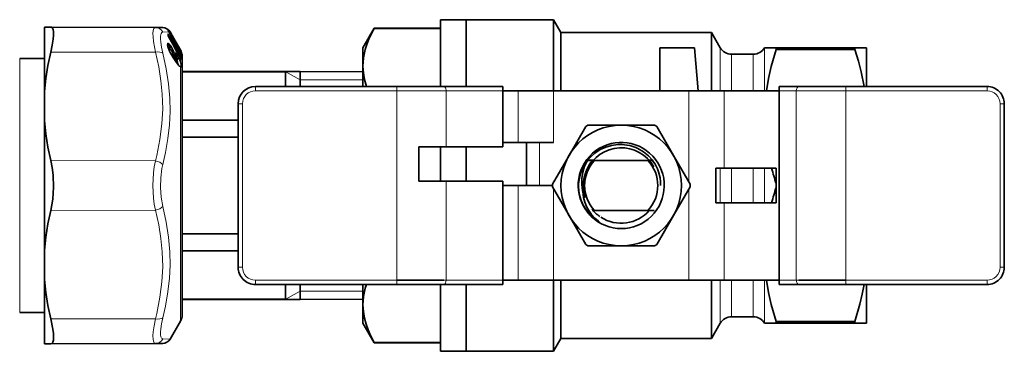
# Model space of a CAD drawing. Extents: x 0 to 420, y 0 to 297.
# Drawn here: x 203 to 260, y 194 to 213 of the extents above; entities that cross this region are included whole.
import ezdxf

# ---------------------------------------------------------------- set-up
doc = ezdxf.new("R2010")
doc.units = 0

msp = doc.modelspace()

# ---------------------------------------------------------------- linework, layer by layer
at = {"color": 7, "lineweight": 35}
for p, q in [((227.197235, 212.811798), (227.197235, 208.936798)), ((228.697235, 212.811798), (227.197235, 212.811798)), ((228.697235, 212.811798), (228.697235, 208.936798)), ((233.764221, 212.811798), (228.697235, 212.811798)), ((228.697235, 208.936798), (228.697235, 212.811798)), ((233.764221, 212.811798), (233.764221, 208.686798)), ((234.197235, 212.061798), (233.764221, 212.811798)), ((204.197235, 212.385269), (204.567047, 212.383652)), ((204.197235, 211.304443), (204.197235, 212.385269)), ((210.639404, 212.357162), (204.567047, 212.383652)), ((211.063446, 212.355316), (210.639404, 212.357162)), ((211.353867, 212.210358), (211.343506, 212.222504)), ((222.697235, 211.186798), (223.346756, 212.311798)), ((223.346756, 212.311798), (223.346756, 212.309631)), ((223.346756, 212.311798), (227.197235, 212.311798)), ((227.197235, 212.309631), (223.346756, 212.309631)), ((211.382416, 211.888901), (211.375183, 211.911453)), ((211.375534, 211.909882), (211.375458, 211.951843)), ((211.42981, 212.102341), (211.437988, 212.088074)), ((212.068115, 211.001007), (211.437988, 212.088074)), ((211.719086, 211.715958), (211.494278, 212.105316)), ((212.068176, 211.111221), (211.719086, 211.715958)), ((234.197235, 212.061798), (234.197235, 208.686798)), ((242.947235, 212.061798), (234.197235, 212.061798)), ((242.947235, 212.061798), (242.947235, 208.686783)), ((243.452423, 211.186798), (242.947235, 212.061798)), ((204.197235, 208.630402), (204.197235, 211.304443)), ((211.436401, 211.133896), (211.59317, 211.024109)), ((211.753799, 211.26445), (211.664871, 211.356476)), ((212.096756, 211.061722), (212.068176, 211.111221)), ((222.697235, 211.186798), (222.697235, 210.115005)), ((228.697235, 208.936798), (228.697235, 211.211792)), ((239.947235, 208.686798), (239.947235, 211.186798)), ((239.947235, 211.186798), (241.947235, 211.186798)), ((241.947235, 211.186798), (242.164093, 208.686798)), ((246.01886, 211.186798), (246.697235, 211.186798)), ((246.697235, 211.186798), (251.26886, 211.186798)), ((246.697235, 211.186798), (246.697235, 211.077225)), ((251.26886, 211.077225), (246.697235, 211.077225)), ((251.26886, 211.186798), (251.26886, 211.077225)), ((251.947235, 211.186798), (251.26886, 211.186798)), ((251.947235, 208.936798), (251.947235, 211.186798)), ((204.197235, 210.561798), (202.757904, 210.561798)), ((204.197235, 210.561798), (204.197235, 206.722565)), ((211.828537, 210.379623), (211.638428, 210.67421)), ((211.809967, 210.72699), (211.769257, 210.844849)), ((211.854202, 210.641617), (211.873093, 210.605072)), ((211.860062, 210.997971), (211.868378, 210.99057)), ((211.868378, 210.99057), (212.051483, 210.851242)), ((212.068115, 211.001007), (212.096222, 210.95314)), ((212.094421, 210.793823), (212.068665, 210.83287)), ((212.111511, 210.766632), (212.094421, 210.793823)), ((212.095627, 210.563721), (212.123917, 210.518402)), ((212.111511, 210.766632), (212.133301, 210.730103)), ((212.197235, 196.604935), (212.197235, 210.686798)), ((245.369324, 210.811798), (244.101929, 210.811798)), ((222.697235, 210.115005), (222.697235, 208.936798)), ((212.197235, 209.811798), (219.047241, 209.811798)), ((212.197235, 209.78746), (218.197235, 209.78746)), ((218.197235, 209.78746), (218.197235, 208.936783)), ((219.047241, 209.811798), (219.047241, 208.936798)), ((222.697235, 209.776245), (219.047241, 209.811798)), ((219.047241, 209.000778), (219.047241, 209.811798)), ((224.654556, 208.936798), (216.447235, 208.936798)), ((219.047241, 208.936798), (219.047241, 209.000778)), ((227.390808, 208.936798), (224.654556, 208.936798)), ((230.813721, 208.936798), (227.390808, 208.936798)), ((230.813721, 208.9366), (230.813721, 208.686798)), ((246.864502, 208.936798), (248.003662, 208.936798)), ((246.864502, 208.936615), (246.864502, 208.686798)), ((250.739914, 208.936798), (248.003662, 208.936798)), ((258.947235, 208.936798), (250.739914, 208.936798)), ((204.197235, 206.941666), (204.197235, 208.630402)), ((230.813721, 205.436798), (230.813721, 208.686798)), ((231.709076, 208.686798), (230.813721, 208.686798)), ((233.761261, 208.686798), (231.709076, 208.686798)), ((241.633209, 208.686798), (233.761261, 208.686798)), ((243.685394, 208.686798), (241.633209, 208.686798)), ((246.864502, 208.686798), (243.685394, 208.686798)), ((246.864502, 208.686798), (246.864502, 197.686798)), ((215.447235, 207.936798), (215.447235, 198.436798)), ((259.947235, 198.436798), (259.947235, 207.936798)), ((204.197235, 199.431931), (204.197235, 206.941666)), ((204.197235, 206.722565), (204.197235, 195.811798)), ((212.197235, 206.978439), (215.44725, 206.978439)), ((235.634399, 206.613846), (234.666138, 204.936798)), ((237.697235, 206.686798), (235.760742, 206.686798)), ((239.633728, 206.686798), (237.697235, 206.686798)), ((240.728333, 204.936798), (239.760071, 206.613846)), ((212.197235, 205.995819), (215.44725, 205.995819)), ((212.197235, 205.995819), (212.197235, 200.377777)), ((225.947235, 203.436798), (225.947235, 205.436798)), ((227.527618, 205.436798), (225.947235, 205.436798)), ((227.197235, 205.436798), (227.197235, 203.436798)), ((230.813721, 205.436798), (227.527618, 205.436798)), ((228.697235, 205.436798), (228.697235, 203.436798)), ((228.697235, 203.43718), (228.697235, 205.436798)), ((228.697235, 203.436798), (228.697235, 205.436798)), ((230.813721, 205.686798), (231.709076, 205.686798)), ((231.709076, 205.686798), (233.761261, 205.686798)), ((232.197235, 203.186798), (232.197235, 205.686798)), ((234.666138, 204.936798), (233.697906, 203.25975)), ((241.696564, 203.25975), (240.728333, 204.936798)), ((236.012238, 204.639709), (235.736847, 204.641464)), ((236.018646, 204.647186), (235.739502, 204.645218)), ((236.020325, 204.649139), (235.743958, 204.650879)), ((236.026825, 204.656586), (235.746918, 204.654602)), ((236.028534, 204.658524), (235.751465, 204.660309)), ((236.012238, 204.639709), (236.061401, 204.63858)), ((236.069427, 204.648132), (236.018616, 204.647202)), ((236.020309, 204.649155), (236.069458, 204.648178)), ((236.077881, 204.657425), (236.026825, 204.656586)), ((236.028549, 204.658524), (236.077881, 204.657486)), ((236.143814, 204.636795), (236.033142, 204.638046)), ((236.061279, 204.63855), (236.033295, 204.637924)), ((236.095154, 204.675735), (236.095764, 204.675659)), ((236.143814, 204.636795), (239.250656, 204.636795)), ((239.500458, 204.639664), (239.250656, 204.636795)), ((239.289261, 204.686874), (239.287201, 204.687042)), ((239.287216, 204.687149), (239.288757, 204.687332)), ((239.298035, 204.677521), (239.29599, 204.677689)), ((239.296021, 204.67778), (239.297546, 204.677979)), ((239.306122, 204.668655), (239.305023, 204.668793)), ((239.305206, 204.668869), (239.305847, 204.668976)), ((239.322678, 204.65062), (239.371918, 204.651672)), ((239.373627, 204.649734), (239.322723, 204.650558)), ((239.331161, 204.641342), (239.380096, 204.642334)), ((239.381775, 204.640396), (239.331207, 204.641266)), ((239.503723, 204.652603), (239.371918, 204.651688)), ((239.506546, 204.648911), (239.373627, 204.649719)), ((239.510834, 204.643265), (239.380096, 204.642334)), ((239.500427, 204.639633), (239.381744, 204.640366)), ((243.197235, 202.186798), (243.197235, 204.186798)), ((243.197235, 204.186798), (243.685394, 204.186798)), ((243.685394, 204.186798), (246.697235, 204.186798)), ((246.697235, 204.186798), (246.697235, 202.186798)), ((227.527618, 203.436798), (225.947235, 203.436798)), ((230.813721, 203.436798), (227.527618, 203.436798)), ((230.813721, 197.686798), (230.813721, 203.436798)), ((231.709076, 203.186798), (230.813721, 203.186798)), ((233.697235, 203.186798), (231.709076, 203.186798)), ((233.697906, 203.113846), (234.666138, 201.436798)), ((240.728333, 201.436798), (241.696564, 203.113846)), ((246.697235, 203.296371), (246.697235, 203.186798)), ((246.697235, 203.186798), (246.697235, 203.077225)), ((243.685394, 202.186798), (243.197235, 202.186798)), ((246.697235, 202.186798), (243.685394, 202.186798)), ((234.666138, 201.436798), (235.634399, 199.75975)), ((235.789673, 201.570953), (235.831726, 201.522507)), ((236.085358, 201.709778), (236.083527, 201.70993)), ((236.084198, 201.709549), (236.085419, 201.709702)), ((236.110931, 201.681183), (236.110413, 201.681259)), ((239.250656, 201.736801), (236.143814, 201.736801)), ((239.250656, 201.736801), (239.605942, 201.732681)), ((239.287262, 201.684448), (239.285004, 201.684311)), ((239.28508, 201.68425), (239.286774, 201.684097)), ((239.294556, 201.69342), (239.294128, 201.693375)), ((239.294174, 201.693314), (239.29538, 201.693192)), ((239.378204, 201.729172), (239.329117, 201.730209)), ((239.329163, 201.73027), (239.379883, 201.73111)), ((239.378204, 201.729172), (239.396286, 201.729065)), ((239.398239, 201.731201), (239.379944, 201.731079)), ((239.760071, 199.75975), (240.728333, 201.436798)), ((212.197235, 200.377777), (215.44725, 200.377777)), ((235.760742, 199.686798), (237.697235, 199.686798)), ((237.697235, 199.686798), (239.633728, 199.686798)), ((204.197235, 199.431931), (204.197235, 197.743195)), ((212.197235, 199.395157), (215.44725, 199.395157)), ((204.197235, 193.988327), (204.197235, 197.743195)), ((216.447235, 197.436798), (224.654556, 197.436798)), ((218.197235, 197.436798), (218.197235, 196.586136)), ((219.047241, 196.561798), (219.047241, 197.436813)), ((219.047241, 197.436798), (219.047241, 196.561798)), ((222.697235, 197.436798), (222.697235, 196.258591)), ((227.390808, 197.686798), (224.654556, 197.686798)), ((224.654556, 197.436798), (227.390808, 197.436798)), ((227.197235, 197.436798), (227.197235, 193.561798)), ((227.390808, 197.436798), (230.813721, 197.436798)), ((228.697235, 197.436798), (228.697235, 193.561798)), ((228.697235, 193.561798), (228.697235, 197.436798)), ((228.697235, 195.161804), (228.697235, 197.436798)), ((230.813721, 197.436981), (230.813721, 197.686798)), ((231.709076, 197.686798), (230.813721, 197.686798)), ((231.709076, 197.686798), (233.761261, 197.686798)), ((241.633209, 197.686798), (233.761261, 197.686798)), ((233.764221, 193.561798), (233.764221, 197.686798)), ((234.197235, 194.311798), (234.197235, 197.686798)), ((243.685394, 197.686798), (241.633209, 197.686798)), ((242.947235, 194.311798), (242.947235, 197.686813)), ((246.864502, 197.686798), (243.685394, 197.686798)), ((246.864502, 197.436996), (246.864502, 197.686798)), ((246.864502, 197.436798), (248.003662, 197.436798)), ((248.003662, 197.686798), (250.739914, 197.686798)), ((248.003662, 197.436798), (250.739914, 197.436798)), ((250.739914, 197.436798), (258.947235, 197.436798)), ((251.947235, 197.436798), (251.947235, 195.186798)), ((212.197235, 195.686798), (212.197235, 196.604935)), ((212.197235, 196.586136), (218.197235, 196.586136)), ((212.197235, 196.561798), (219.047241, 196.561798)), ((222.697235, 196.597351), (219.047241, 196.561798)), ((222.697235, 196.258591), (222.697235, 195.186798)), ((204.197235, 195.811798), (202.757904, 195.811798)), ((212.096756, 195.311798), (211.494278, 194.26828)), ((222.697235, 195.186798), (223.346756, 194.061798)), ((243.452423, 195.186798), (242.947235, 194.311798)), ((245.369324, 195.561798), (244.101929, 195.561798)), ((246.697235, 195.186798), (246.01886, 195.186798)), ((246.697235, 195.296371), (251.26886, 195.296371)), ((246.697235, 195.296371), (246.697235, 195.186798)), ((246.697235, 195.186798), (251.26886, 195.186798)), ((251.26886, 195.186798), (251.26886, 195.296371)), ((251.26886, 195.186798), (251.947235, 195.186798)), ((204.197235, 193.988327), (204.567047, 193.989944)), ((210.639404, 194.016434), (204.567047, 193.989944)), ((210.63942, 194.016434), (211.063446, 194.01828)), ((223.346756, 194.061798), (223.346756, 194.063965)), ((227.197235, 194.063965), (223.346756, 194.063965)), ((223.346756, 194.061798), (227.197235, 194.061798)), ((234.197235, 194.311798), (233.764221, 193.561798)), ((242.947235, 194.311798), (234.197235, 194.311798)), ((228.697235, 193.561798), (227.197235, 193.561798)), ((233.764221, 193.561798), (228.697235, 193.561798))]:
    msp.add_line(p, q, dxfattribs=at)
at = {"color": 7, "lineweight": 13}
for p, q in [((211.327393, 212.246521), (211.328964, 212.239456)), ((211.348892, 212.215424), (211.353867, 212.210358)), ((211.429489, 212.102417), (211.070251, 212.087692)), ((211.365433, 211.943054), (211.365433, 211.986603)), ((211.377258, 211.898117), (211.382416, 211.888901)), ((211.40213, 211.882446), (211.389496, 211.871246)), ((211.441269, 212.085403), (211.421021, 212.116882)), ((211.424301, 211.798096), (211.42485, 211.798187)), ((211.429489, 212.102417), (211.438049, 212.087463)), ((211.438049, 212.087677), (211.438004, 212.088028)), ((212.068176, 211.000366), (211.438049, 212.087463)), ((211.463211, 212.103912), (211.439438, 212.140961)), ((211.870834, 211.345535), (211.441269, 212.085403)), ((211.494278, 212.105316), (211.463211, 212.103912)), ((211.892776, 211.364059), (211.463211, 212.103912)), ((211.496902, 211.222229), (211.527893, 211.229828)), ((211.525574, 211.07132), (211.496902, 211.222229)), ((211.739243, 211.228683), (211.727325, 211.241013)), ((211.735947, 211.225067), (211.739243, 211.228683)), ((211.896927, 210.968857), (211.774216, 211.15657)), ((211.94635, 211.257156), (211.928314, 211.242218)), ((212.046249, 211.084778), (211.94635, 211.257156)), ((212.068176, 211.103516), (211.968277, 211.275894)), ((212.003204, 211.113037), (212.046249, 211.084778)), ((212.046249, 211.084778), (212.078094, 211.04631)), ((212.068176, 211.103516), (212.096756, 211.054031)), ((212.096756, 211.061722), (212.096756, 211.054031)), ((243.452423, 211.186798), (243.452423, 208.686798)), ((246.01886, 208.686798), (246.01886, 211.186798)), ((202.757904, 210.561798), (202.757904, 206.722565)), ((210.639404, 210.923233), (204.567047, 210.936478)), ((211.460434, 210.993469), (211.463394, 210.992615)), ((211.556091, 210.82428), (211.537796, 210.84465)), ((211.556091, 210.82428), (211.551498, 210.819656)), ((211.556091, 210.82428), (211.628998, 210.826874)), ((211.556091, 210.82428), (211.746506, 210.529572)), ((211.819519, 210.532166), (211.628998, 210.826874)), ((211.830475, 210.371277), (211.640366, 210.665909)), ((211.841446, 210.568573), (211.650925, 210.863281)), ((211.746506, 210.529572), (211.737579, 210.520218)), ((211.746506, 210.529572), (211.819519, 210.532166)), ((211.785095, 210.799774), (211.778076, 210.806747)), ((211.790192, 210.772705), (211.785095, 210.799774)), ((211.785095, 210.799774), (211.90094, 210.686584)), ((211.807037, 210.728882), (211.809845, 210.727203)), ((211.823868, 210.698395), (211.90094, 210.686584)), ((211.866089, 210.992493), (211.84964, 211.014297)), ((211.853882, 210.638351), (211.854202, 210.641617)), ((211.853882, 210.638351), (211.870132, 210.606873)), ((211.861038, 210.993576), (211.866974, 210.989273)), ((211.86734, 210.981369), (211.866974, 210.989273)), ((211.866974, 210.989273), (212.049088, 210.850677)), ((211.870132, 210.606873), (211.872955, 210.60527)), ((212.049088, 210.776367), (211.945251, 210.836472)), ((211.95314, 210.993286), (211.995987, 210.971695)), ((212.049088, 210.74263), (211.971481, 210.787582)), ((212.090179, 210.665527), (212.013092, 210.709961)), ((212.018097, 210.698532), (212.019104, 210.69873)), ((212.121216, 210.602737), (212.048569, 210.644669)), ((212.049088, 210.850677), (212.051361, 210.851303)), ((212.071014, 210.753326), (212.049088, 210.74263)), ((212.074829, 210.695511), (212.049088, 210.74263)), ((212.056198, 211.021606), (212.119522, 210.979996)), ((212.061157, 210.842422), (212.117218, 210.81398)), ((212.068176, 211.000595), (212.068146, 211.000961)), ((212.068176, 211.000366), (212.096756, 210.951706)), ((212.096756, 210.788742), (212.071014, 210.827759)), ((212.096756, 210.706207), (212.071014, 210.753326)), ((212.096756, 210.706207), (212.074829, 210.695511)), ((212.090179, 210.665527), (212.074829, 210.695511)), ((212.096756, 210.788742), (212.094421, 210.793823)), ((212.096756, 210.559433), (212.095627, 210.563721)), ((212.096725, 210.951828), (212.096283, 210.953033)), ((212.096756, 210.951706), (212.096756, 210.894257)), ((212.096756, 210.788742), (212.096756, 210.706207)), ((212.113831, 210.761307), (212.096756, 210.788742)), ((212.113831, 210.673233), (212.096756, 210.706207)), ((212.096756, 210.559433), (212.096756, 210.357513)), ((212.113831, 210.761307), (212.111511, 210.766632)), ((212.121017, 210.75058), (212.117218, 210.81398)), ((212.121216, 210.602737), (212.117218, 210.529755)), ((212.117218, 210.529755), (212.118683, 210.526184)), ((212.148315, 210.711761), (212.14386, 210.781693)), ((212.148315, 210.569305), (212.14386, 210.497345)), ((244.101929, 210.811798), (244.101929, 208.686798)), ((245.369324, 210.811798), (245.369324, 208.686798)), ((212.096756, 210.069702), (212.096756, 196.275833)), ((219.047241, 209.311798), (218.181213, 209.811798)), ((216.447235, 208.936798), (216.447235, 208.686798)), ((219.047241, 209.311798), (222.697235, 209.311798)), ((224.654556, 208.936798), (224.654556, 208.686798)), ((250.739914, 208.936798), (250.739914, 208.686798)), ((258.947235, 208.686798), (258.947235, 208.936798)), ((224.654556, 208.686798), (216.447235, 208.686798)), ((224.654556, 197.686798), (224.654556, 208.686798)), ((224.654556, 208.686798), (227.527618, 208.686798)), ((227.527618, 205.436798), (227.527618, 208.686798)), ((230.813721, 208.686798), (227.527618, 208.686798)), ((231.709076, 208.686798), (231.709076, 205.686798)), ((233.761261, 205.686798), (233.761261, 208.686798)), ((241.633209, 203.369476), (241.633209, 208.686798)), ((243.685394, 208.686798), (243.685394, 204.186798)), ((246.864502, 208.686798), (247.866852, 208.686798)), ((250.739914, 208.686798), (247.866852, 208.686798)), ((247.866852, 197.686798), (247.866852, 208.686798)), ((250.739914, 197.686798), (250.739914, 208.686798)), ((250.739914, 208.686798), (258.947235, 208.686798)), ((215.447235, 207.936798), (215.697235, 207.936798)), ((215.697235, 207.936798), (215.697235, 198.436798)), ((259.697235, 207.936798), (259.697235, 198.436798)), ((259.947235, 207.936798), (259.697235, 207.936798)), ((202.757904, 206.722565), (202.757904, 195.811798)), ((232.947235, 205.686798), (232.947235, 203.186798)), ((210.639404, 204.620728), (204.567047, 204.633972)), ((243.452423, 204.186798), (243.452423, 203.186798)), ((244.101929, 204.186798), (244.101929, 203.186798)), ((245.369324, 204.186798), (245.369324, 203.186798)), ((246.01886, 203.186798), (246.01886, 204.187042)), ((227.527618, 203.436798), (227.527618, 197.686798)), ((231.709076, 203.186798), (231.709076, 197.686798)), ((243.452423, 202.186798), (243.452423, 203.186798)), ((244.101929, 203.186798), (244.101929, 202.186798)), ((245.369324, 202.186798), (245.369324, 203.186798)), ((246.01886, 203.186798), (246.01886, 202.186569)), ((233.761261, 203.00412), (233.761261, 197.686798)), ((241.633209, 197.686798), (241.633209, 203.00412)), ((243.685394, 202.186798), (243.685394, 197.686798)), ((210.639404, 201.752869), (204.567047, 201.739624)), ((215.697235, 198.436798), (215.447235, 198.436798)), ((259.947235, 198.436798), (259.697235, 198.436798)), ((216.447235, 197.686798), (224.654556, 197.686798)), ((216.447235, 197.686798), (216.447235, 197.436798)), ((224.654556, 197.436798), (224.654556, 197.686798)), ((227.527618, 197.686798), (224.654556, 197.686798)), ((227.527618, 197.686798), (230.813721, 197.686798)), ((243.452423, 195.186798), (243.452423, 197.686798)), ((244.101929, 197.686798), (244.101929, 195.561798)), ((245.369324, 195.561798), (245.369324, 197.686798)), ((246.01886, 197.686798), (246.01886, 195.186798)), ((246.864502, 197.686798), (247.866852, 197.686798)), ((250.739914, 197.686798), (247.866852, 197.686798)), ((250.739914, 197.436798), (250.739914, 197.686798)), ((250.739914, 197.686798), (258.947235, 197.686798)), ((258.947235, 197.436798), (258.947235, 197.686798)), ((219.047241, 197.061798), (218.181213, 196.561798)), ((219.047241, 197.061798), (222.697235, 197.061798)), ((212.096756, 196.275833), (212.096756, 195.311798)), ((210.639404, 195.450363), (204.567047, 195.437119)), ((211.070251, 194.285904), (211.494278, 194.26828))]:
    msp.add_line(p, q, dxfattribs=at)
at = {"color": 7, "lineweight": 35}
for points in [[(204.72496, 212.106583), (204.704407, 212.236084), (204.66629, 212.326355), (204.622192, 212.369247), (204.567047, 212.383652)], [(222.697235, 210.115005), (222.731445, 210.602509), (222.832275, 211.089249), (222.939941, 211.428802), (223.082077, 211.78154), (223.346756, 212.309631)], [(204.72496, 212.106583), (204.727448, 211.916885), (204.709, 211.689316), (204.65332, 211.331512), (204.567047, 210.936478)], [(211.463501, 210.992462), (211.365036, 211.249969), (211.343979, 211.36174), (211.344803, 211.378342)], [(246.697235, 211.077225), (246.410248, 210.09877), (246.246643, 209.389572), (246.12587, 208.686798)], [(251.26886, 211.077225), (251.471878, 210.409821), (251.633667, 209.782852), (251.80217, 208.936798)], [(204.197235, 208.630402), (204.27417, 209.392075), (204.397919, 210.160187), (204.567047, 210.936478)], [(211.873093, 210.605072), (211.905304, 210.512909), (211.898407, 210.457291), (211.886841, 210.439331)], [(211.828537, 210.379623), (211.978348, 210.179596), (212.049469, 210.113571)], [(222.893402, 208.936798), (222.783234, 209.339752), (222.718918, 209.727097), (222.697235, 210.115005)], [(204.197235, 206.941666), (204.27417, 206.179672), (204.397919, 205.411011), (204.567047, 204.633972)], [(235.345856, 203.91803), (235.48642, 204.250137), (235.618896, 204.477646), (235.779236, 204.694427), (235.963379, 204.892776), (236.166809, 205.068298), (236.472198, 205.269241), (236.797821, 205.418961), (237.136932, 205.517776), (237.492432, 205.56575), (237.760803, 205.566727), (238.026978, 205.53743), (238.201569, 205.501312), (238.542999, 205.389389), (238.6633, 205.335464), (238.991302, 205.143036), (239.281815, 204.902359), (239.487762, 204.673141), (239.659393, 204.422501), (239.796402, 204.152435), (239.859375, 203.9879), (239.950378, 203.625366), (239.976578, 203.399796), (239.980621, 203.186798)], [(204.567047, 201.739624), (204.633881, 202.058197), (204.68306, 202.392227), (204.728363, 203.087662), (204.702972, 203.788254), (204.649506, 204.222672), (204.567047, 204.633972)], [(235.736847, 204.641464), (235.570129, 204.309601), (235.457687, 203.959671), (235.401276, 203.600327), (235.400909, 203.247208), (235.454147, 202.901352), (235.559265, 202.570892)], [(235.536133, 203.533127), (235.471375, 203.189301), (235.461823, 202.836319), (235.508514, 202.482483), (235.580734, 202.219955), (235.68219, 201.96991), (235.811279, 201.734161), (235.971451, 201.507996), (236.161285, 201.297119), (236.375977, 201.108841)], [(235.559265, 202.570892), (235.590378, 202.50708), (235.593735, 202.503311), (235.595032, 202.502655), (235.595596, 202.50264), (235.5961, 202.502884), (235.596863, 202.504044), (235.597321, 202.505707), (235.596985, 202.515991), (235.550186, 202.748047), (235.516891, 203.004074), (235.509964, 203.17717)], [(204.197235, 199.431931), (204.27417, 200.193924), (204.397919, 200.962585), (204.567047, 201.739624)], [(235.95607, 201.393463), (236.248444, 201.156296), (236.40155, 201.065506), (236.432709, 201.052383), (236.437317, 201.051437), (236.439026, 201.051392), (236.439682, 201.051544), (236.440125, 201.051849), (236.440308, 201.052338), (236.440277, 201.052963), (236.439453, 201.055115), (236.437317, 201.058228), (236.430038, 201.06517), (236.375961, 201.108841)], [(204.197235, 197.743195), (204.27417, 196.981522), (204.397919, 196.213409), (204.567047, 195.437119)], [(222.697235, 196.258591), (222.731445, 196.746109), (222.832275, 197.232834), (222.893402, 197.436798)], [(246.12587, 197.686798), (246.246643, 196.984116), (246.410187, 196.275024), (246.697235, 195.296371)], [(251.802185, 197.436798), (251.696091, 196.870667), (251.562927, 196.302414), (251.26886, 195.296371)], [(223.346756, 194.063965), (223.148972, 194.446808), (222.99231, 194.805954), (222.872971, 195.144653), (222.783234, 195.483353), (222.718918, 195.870682), (222.697235, 196.258591)], [(204.567047, 193.989944), (204.63681, 194.014389), (204.687454, 194.087082), (204.718674, 194.209595), (204.729065, 194.376236), (204.718079, 194.597168), (204.685959, 194.853149), (204.567047, 195.437119)]]:
    msp.add_lwpolyline(points, dxfattribs=at)
at = {"color": 7, "lineweight": 13}
for points in [[(210.639404, 210.923233), (210.529572, 211.555542), (210.504807, 211.810059), (210.49971, 212.019974), (210.51442, 212.182297), (210.549332, 212.293701), (210.58847, 212.34111), (210.639404, 212.357162)], [(211.347687, 212.235168), (211.333099, 212.244934), (211.329193, 212.246887), (211.328156, 212.247177), (211.32753, 212.247131), (211.327393, 212.246521)], [(211.070251, 210.872284), (210.993042, 211.214737), (210.946655, 211.50647), (210.931274, 211.693436), (210.933228, 211.846771), (210.970413, 212.012314), (211.005005, 212.060928), (211.070251, 212.087692)], [(211.377258, 211.990021), (211.372299, 211.99324), (211.370392, 211.993896), (211.368134, 211.993805), (211.366577, 211.992523), (211.365906, 211.991043), (211.365433, 211.986603)], [(211.460434, 211.394104), (211.384247, 211.454453), (211.361496, 211.458328), (211.352859, 211.455414), (211.340546, 211.440735), (211.335876, 211.424957), (211.334656, 211.380249), (211.352783, 211.281372), (211.460434, 210.993469)], [(211.363098, 211.256989), (211.393646, 211.233582), (211.467651, 211.148041)], [(211.386871, 211.180435), (211.407013, 211.170792), (211.460815, 211.116776)], [(211.40097, 211.141205), (211.404602, 211.144043), (211.40921, 211.145218), (211.416794, 211.144226), (211.436401, 211.133896)], [(211.527893, 211.229828), (211.641541, 211.0914), (211.701294, 210.972473), (211.708527, 210.941269), (211.707947, 210.931534), (211.7061, 210.927139), (211.702026, 210.924042), (211.696503, 210.923813), (211.678772, 210.93248)], [(211.549835, 211.285767), (211.634995, 211.152451), (211.703369, 211.01329), (211.729156, 210.931458), (211.730072, 210.909271), (211.728149, 210.902832), (211.723557, 210.898026), (211.717072, 210.897217), (211.707916, 210.900421), (211.678833, 210.923889), (211.638428, 210.971649)], [(211.897675, 211.391556), (211.894196, 211.395859), (211.893585, 211.396347), (211.893097, 211.396118), (211.893173, 211.39537)], [(212.078094, 211.04631), (212.114334, 210.995636), (212.120148, 210.983627), (212.120651, 210.981354), (212.120605, 210.980637), (212.119522, 210.979996)], [(210.63942, 210.923233), (210.833099, 210.072403), (210.964539, 209.269302), (211.040115, 208.496002), (211.062561, 207.63002), (211.018234, 206.761032), (210.904419, 205.866287), (210.713837, 204.920715), (210.639404, 204.620728)], [(211.070251, 210.872284), (211.272507, 209.960266), (211.406265, 209.096375), (211.478378, 208.261017), (211.493256, 207.489914), (211.458008, 206.715179), (211.371155, 205.922867), (211.228745, 205.097961), (211.070251, 204.402206)], [(211.59317, 211.024109), (211.587433, 211.02684), (211.585098, 211.026978), (211.582245, 211.025848), (211.580734, 211.024261), (211.578659, 211.019333), (211.577774, 211.012161), (211.579391, 210.991394), (211.628998, 210.826874)], [(211.638428, 210.971649), (211.619553, 210.992828), (211.612366, 210.998047), (211.606903, 210.999969), (211.604782, 210.999817), (211.602341, 210.998383), (211.601166, 210.996704), (211.599854, 210.991776), (211.601273, 210.974716), (211.650925, 210.863281)], [(211.807022, 210.875046), (211.78006, 210.897476), (211.771942, 210.90007), (211.767258, 210.899506), (211.763657, 210.896942), (211.760986, 210.892136), (211.759232, 210.876877), (211.78302, 210.785126), (211.807037, 210.728882)], [(211.870132, 210.606873), (211.896179, 210.534882), (211.896133, 210.524506), (211.894684, 210.521393), (211.892731, 210.519974), (211.89003, 210.519653), (211.885132, 210.521118), (211.870132, 210.532257)], [(211.949295, 210.212997), (211.953857, 210.220551), (211.958694, 210.24292), (211.940216, 210.358795), (211.903107, 210.469696)], [(212.083572, 210.877609), (212.111099, 210.840012), (212.118027, 210.824905), (212.119141, 210.819214), (212.118805, 210.816116), (212.117218, 210.81398)], [(212.121216, 210.602737), (212.121765, 210.603622), (212.122162, 210.606323), (212.121643, 210.610199), (212.118011, 210.620621), (212.090179, 210.665527)], [(212.096756, 210.951706), (212.141464, 210.869812), (212.145142, 210.864197), (212.145721, 210.863708), (212.146423, 210.864258)], [(212.096756, 210.894257), (212.137802, 210.805862), (212.14386, 210.781693)], [(212.14386, 210.497345), (212.143341, 210.494659), (212.142883, 210.493744), (212.142242, 210.493164), (212.14119, 210.493027), (212.139526, 210.49382), (212.135284, 210.498184), (212.124634, 210.513809), (212.096756, 210.559433)], [(212.113831, 210.761307), (212.136917, 210.721558), (212.145096, 210.709427), (212.146301, 210.708344), (212.14679, 210.708084), (212.147583, 210.708099), (212.148102, 210.708862), (212.148315, 210.711761)], [(212.148315, 210.569305), (212.147736, 210.576889), (212.142212, 210.600769), (212.113831, 210.673233)], [(212.096756, 210.069702), (212.047165, 210.103607), (211.966446, 210.185745), (211.830475, 210.371277)], [(211.886841, 210.439331), (211.88327, 210.436798), (211.878571, 210.436249), (211.870575, 210.438629), (211.848206, 210.455032)], [(211.864868, 210.325211), (211.871109, 210.326279), (211.876038, 210.329697), (211.880478, 210.337784), (211.882019, 210.365097), (211.872162, 210.412872)], [(211.920868, 210.247864), (211.92572, 210.255661), (211.929779, 210.28006), (211.899246, 210.410507), (211.887848, 210.440567)], [(212.074829, 210.363754), (212.11615, 210.221115), (212.12085, 210.123657), (212.113892, 210.101013), (212.107819, 210.094406), (212.099564, 210.091476), (212.092651, 210.091751), (212.074829, 210.09816)], [(212.096756, 210.357513), (212.138611, 210.219345), (212.149734, 210.11676), (212.144684, 210.076767), (212.138107, 210.064941), (212.13089, 210.060303), (212.121323, 210.059677), (212.096756, 210.069702)], [(210.639404, 201.752869), (210.577209, 202.097076), (210.533585, 202.453476), (210.499115, 203.186493), (210.533569, 203.919785), (210.577194, 204.276413), (210.639404, 204.620728)], [(211.070251, 201.97139), (210.971634, 202.505035), (210.931305, 203.061905), (210.946777, 203.623001), (211.019028, 204.169891), (211.070251, 204.402206)], [(211.070251, 201.97139), (211.272491, 201.051392), (211.406265, 200.181793), (211.478378, 199.343155), (211.493256, 198.571426), (211.458008, 197.798294), (211.37114, 197.00975), (211.228714, 196.190689), (211.070251, 195.501312)], [(210.63942, 201.752869), (210.833099, 200.902893), (210.964539, 200.100357), (211.040115, 199.327377), (211.062561, 198.461502), (211.018234, 197.592316), (210.904419, 196.697067), (210.713837, 195.750671), (210.639404, 195.450363)], [(210.503891, 194.273911), (210.500015, 194.462067), (210.515732, 194.695923), (210.56221, 195.042969), (210.639404, 195.450363)], [(210.934723, 194.509521), (210.930847, 194.669113), (210.946594, 194.866852), (210.993027, 195.158798), (211.070251, 195.501312)], [(210.934723, 194.509521), (210.955765, 194.398666), (210.993912, 194.324265), (211.028198, 194.296509), (211.070251, 194.285919)], [(210.503891, 194.273911), (210.524857, 194.144272), (210.562851, 194.058273), (210.597229, 194.026962), (210.639404, 194.016434)]]:
    msp.add_lwpolyline(points, dxfattribs=at)
at = {"color": 7, "lineweight": 35}
msp.add_circle((237.697235, 203.186798), 3.500001, dxfattribs=at)
at = {"color": 7, "lineweight": 13}
for centre, radius, start, end in [((210.634384, 211.870987), 0.486463, 26.435945, 89.407238), ((211.280975, 212.187851), 0.074801, 19.910229, 51.660214), ((211.452667, 212.324768), 0.15045, 214.592663, 226.497286), ((211.281235, 212.181778), 0.07487, 30.621053, 50.389789), ((211.097778, 211.900299), 0.417874, 35.16012, 53.266962), ((211.304916, 212.188873), 0.063065, 4.2644, 47.272573), ((210.858414, 211.780411), 0.655593, 29.416597, 41.570212), ((211.516464, 211.960358), 0.152254, 186.534423, 204.090195), ((211.305695, 211.950516), 0.069788, 1.087291, 31.137299), ((211.305466, 211.906891), 0.070023, 3.296139, 31.090143), ((211.345612, 211.845566), 0.067363, 33.124126, 63.62537), ((211.310516, 211.957672), 0.074229, 331.252994, 25.855534), ((212.157715, 212.203186), 0.838032, 201.349199, 208.909986), ((211.175323, 211.784531), 0.288401, 30.523306, 45.501262), ((98.412514, 137.553925), 135.245628, 32.877703, 33.338317), ((97.38269, 136.852051), 136.536843, 32.902934, 33.35891), ((60.133751, 129.369904), 172.28798, 28.167464, 28.583051), ((85.053917, 128.116638), 151.565025, 33.148165, 33.507798), ((211.401459, 212.158218), 0.082661, 298.669921, 318.553681), ((211.387756, 211.375137), 0.075566, 311.895835, 14.619265), ((210.232269, 210.522858), 1.445094, 28.943934, 33.412264), ((210.895935, 210.684341), 0.834742, 40.800046, 49.454838), ((210.587219, 210.584335), 1.190975, 36.079607, 42.840825), ((211.3022, 211.027893), 0.204496, 18.256314, 35.985931), ((211.780853, 211.286285), 0.107745, 18.394249, 33.363958), ((211.82901, 211.329483), 0.072575, 335.588183, 28.460246), ((211.895432, 211.363953), 0.002327, 177.839643, 304.6537), ((211.829041, 211.358124), 0.07416, 11.734673, 30.147588), ((211.734634, 211.362244), 0.161966, 0.012403, 11.804951), ((211.832382, 211.324966), 0.074259, 359.984273, 30.154083), ((211.835922, 211.356964), 0.070789, 350.560876, 29.251047), ((210.35849, 210.379929), 1.842059, 29.098887, 33.314709), ((211.84375, 211.212372), 0.111594, 23.583472, 57.080277), ((211.911194, 211.324219), 0.075308, 297.66824, 319.655985), ((212.011185, 211.151718), 0.075168, 297.645475, 319.677083), ((212.118576, 210.97905), 0.078337, 106.348682, 121.044394), ((211.571808, 210.745422), 0.608815, 19.230502, 30.450274), ((213.960892, 212.153183), 2.756282, 204.882019, 212.656618), ((211.590149, 210.876633), 0.062669, 307.972625, 347.603561), ((211.610718, 210.966293), 0.028212, 10.928097, 36.643207), ((211.626831, 210.667175), 0.013575, 354.640976, 31.239605), ((211.965805, 210.718826), 0.289233, 220.792931, 245.97159), ((211.734711, 210.856186), 0.075209, 311.769183, 14.611728), ((213.029587, 211.304535), 1.351305, 205.213925, 209.536861), ((211.065475, 210.243088), 0.974722, 28.448757, 40.437681), ((211.780655, 210.581955), 0.062688, 307.977758, 347.59042), ((212.756348, 210.833908), 0.984108, 197.852347, 202.645159), ((212.01384, 210.67424), 0.202108, 211.505363, 224.653846), ((211.795273, 210.512512), 0.077802, 312.636828, 14.770885), ((211.867065, 210.990631), 0.001147, 357.613903, 266.721008), ((211.86058, 210.752365), 0.076926, 301.525856, 324.30887), ((209.838257, 209.364685), 2.44976, 24.070304, 32.65439), ((209.30545, 209.185867), 3.027454, 22.77008, 30.173457), ((212.080505, 210.936203), 0.139504, 155.857772, 180.386037), ((210.471161, 209.462952), 2.145048, 41.262351, 44.696181), ((208.886749, 208.988266), 3.733235, 30.700256, 32.994161), ((214.437897, 211.976227), 2.736522, 207.833562, 211.180929), ((211.999222, 210.7603), 0.052636, 340.476268, 17.863243), ((210.98999, 210.813522), 1.059744, 357.991057, 2.009183), ((212.008652, 210.790009), 0.0729, 31.17744, 56.316347), ((211.008453, 210.790543), 1.063207, 357.994243, 2.005881), ((212.063766, 210.908081), 0.036037, 303.029126, 337.268943), ((212.135773, 210.569733), 0.105934, 101.969472, 115.447218), ((212.077301, 210.753876), 0.072147, 22.690037, 56.418985), ((212.076508, 210.46907), 0.073056, 22.76821, 56.141686), ((212.076996, 210.918777), 0.074535, 21.314348, 55.203464), ((211.850937, 210.939941), 0.271604, 353.55402, 8.480826), ((212.080826, 210.542267), 0.072718, 21.830849, 56.254152), ((212.081451, 210.685135), 0.071974, 21.716404, 51.273609), ((212.07695, 210.837143), 0.074582, 21.314259, 40.017409), ((211.897537, 210.905273), 0.252217, 350.641774, 9.264693), ((211.816925, 210.372574), 0.013596, 354.494456, 31.217796), ((212.169739, 210.282349), 0.207227, 234.52825, 242.737195), ((212.034592, 210.04454), 0.067045, 22.036738, 53.125191), ((212.076263, 210.325607), 0.038051, 57.294502, 92.162229), ((216.447235, 207.936798), 0.75, 90.000003, 179.999995), ((258.947235, 207.936798), 0.750001, 0.00013, 89.999914), ((237.696533, 203.186859), 2.224414, 139.219459, 196.07699), ((237.697449, 203.186859), 2.462665, 162.720378, 237.546483), ((216.447235, 198.436798), 0.75, 179.999995, 269.999997), ((258.947235, 198.436798), 0.75, 269.999997, 0), ((210.634384, 194.502609), 0.486462, 270.592694, 333.564076)]:
    msp.add_arc(centre, radius, start, end, dxfattribs=at)
at = {"color": 7, "lineweight": 35}
for centre, radius, start, end in [((211.061264, 211.855316), 0.5, 30.000086, 89.750038), ((210.847519, 211.773712), 0.668615, 29.439819, 40.772411), ((212.096222, 212.169312), 0.766973, 201.447335, 208.938823), ((58.524834, 128.456039), 174.138904, 28.182537, 28.593721), ((211.681885, 211.194977), 0.1, 335.202641, 44.012011), ((211.830139, 211.32489), 0.076504, 334.739087, 0.044009), ((211.670822, 211.324936), 0.235827, 0.004958, 11.813689), ((211.447327, 210.686478), 0.750041, 23.268843, 30.02028), ((244.101929, 211.561798), 0.75, 210.000003, 269.999997), ((245.369324, 211.561798), 0.75, 269.999997, 329.999999), ((213.906189, 212.127182), 2.693366, 204.916771, 212.647958), ((211.481308, 210.875092), 0.186419, 35.396161, 53.103676), ((211.873337, 211.150055), 0.292102, 214.820791, 228.175901), ((212.967209, 211.272675), 1.279443, 205.245235, 209.552489), ((214.405716, 211.959518), 2.699101, 207.846403, 211.141122), ((212.004959, 210.790543), 0.076484, 33.595672, 52.52646), ((210.787094, 210.185303), 1.517705, 27.236499, 30.392754), ((211.447235, 210.686798), 0.75, 0, 23.243323), ((211.940063, 210.391693), 0.071364, 138.171476, 174.21769), ((216.447235, 207.936798), 1, 90.000003, 179.999995), ((258.947235, 207.936798), 1, 0, 90.000003), ((237.697235, 203.186798), 4, 118.955025, 121.044981), ((237.697235, 203.186798), 4, 58.955024, 61.044973), ((237.697235, 203.186798), 2.499999, 225.872461, 220.257417), ((237.697235, 203.186798), 2.1875, 29.962978, 155.531809), ((237.763031, 203.194885), 2.252685, 140.163132, 180.450678), ((237.697235, 203.186798), 2.124999, 136.972217, 223.027728), ((237.697235, 203.186798), 2.124999, 316.972216, 43.027729), ((237.75705, 203.152649), 2.291391, 35.680901, 40.462239), ((262.32135, 208.414169), 16.440917, 194.899575, 198.136592), ((237.653046, 203.139038), 2.435333, 161.343316, 220.081253), ((237.697235, 203.186798), 4, 178.955027, 181.044973), ((237.697235, 203.186798), 4, 358.955024, 1.044976), ((262.317322, 197.960617), 16.436718, 161.862984, 165.100822), ((237.62645, 203.124069), 2.405414, 221.74495, 226.01457), ((237.697235, 203.186798), 2.1875, 218.64791, 235.548544), ((237.697235, 203.186798), 2.1875, 237.331196, 318.249646), ((237.697235, 203.186798), 4, 238.955019, 241.044975), ((237.697235, 203.186798), 4, 298.955027, 301.044976), ((216.447235, 198.436798), 1, 179.999995, 269.999997), ((258.947235, 198.436798), 1, 269.999997, 0), ((211.447235, 195.686798), 0.75, 329.999999, 0), ((244.101929, 194.811798), 0.75, 90.000003, 149.999997), ((245.369324, 194.811798), 0.75, 30.000001, 90.000003), ((211.061264, 194.51828), 0.500003, 270.250071, 329.999535)]:
    msp.add_arc(centre, radius, start, end, dxfattribs=at)
at = {"color": 7, "lineweight": 13}
for centre, major_axis, ratio, start_param, end_param in [((211.359116, 211.894913), (0.062668, 0.041214), 0.492563, 5.110769923, 6.136913481), ((211.377991, 212.098129), (0.061157, 0.043411), 0.162136, 5.371524749, 6.229770648), ((211.63855, 210.797516), (0.293549, -0.575272), 0.177622, 2.604968256, 3.150729198), ((211.55426, 211.193558), (0.080063, 0.059921), 0.598508, 1.862267393, 2.880435296), ((211.484879, 211.251343), (0.060211, 0.044724), 0.597778, 5.006111507, 6.033256623), ((211.681885, 211.194977), (-0.073883, 0.067383), 0.64825, 3.744431638, 4.514487835), ((211.681885, 211.194977), (0.071915, 0.069489), 0.204629, 5.415699864, 6.283186133), ((211.82782, 211.326782), (-0.064865, -0.037659), 0.091635, 2.241536146, 3.085718973), ((210.637238, 210.673233), (0.4841, 0.125107), 0.487089, 0.353733361, 1.441099924), ((212.010498, 210.976151), (-0.083755, -0.054642), 0.495408, 5.109556802, 5.781257535), ((211.952972, 210.984558), (0.062988, 0.04071), 0.494195, 5.111559215, 6.162629359), ((212.006073, 210.717499), (-0.074951, 0.00264), 0.960257, 3.698893736, 4.135275794), ((212.006073, 210.791565), (0.062607, 0.041306), 0.491494, 6.131656296, 6.283184446), ((227.390808, 208.686798), (0, 0.25), 0.547249, 4.71238898, 6.283185307), ((248.003662, 208.686798), (0, -0.25), 0.547249, 3.141592654, 4.71238898), ((210.637238, 204.370728), (0.484055, -0.125244), 0.488741, 0.604743885, 1.692110439), ((210.637238, 202.002869), (0.484055, 0.125244), 0.488741, 4.591074868, 5.678441432), ((227.390808, 197.686798), (0, -0.25), 0.547249, 0.000000001, 1.570796327), ((248.003662, 197.686798), (0, 0.25), 0.547249, 1.570796327, 3.141592654), ((210.637238, 195.700363), (0.4841, -0.125107), 0.487089, 4.842085326, 5.929451927)]:
    msp.add_ellipse(centre, major_axis=major_axis, ratio=ratio, start_param=start_param, end_param=end_param, dxfattribs=at)

doc.saveas('drawing.dxf')
